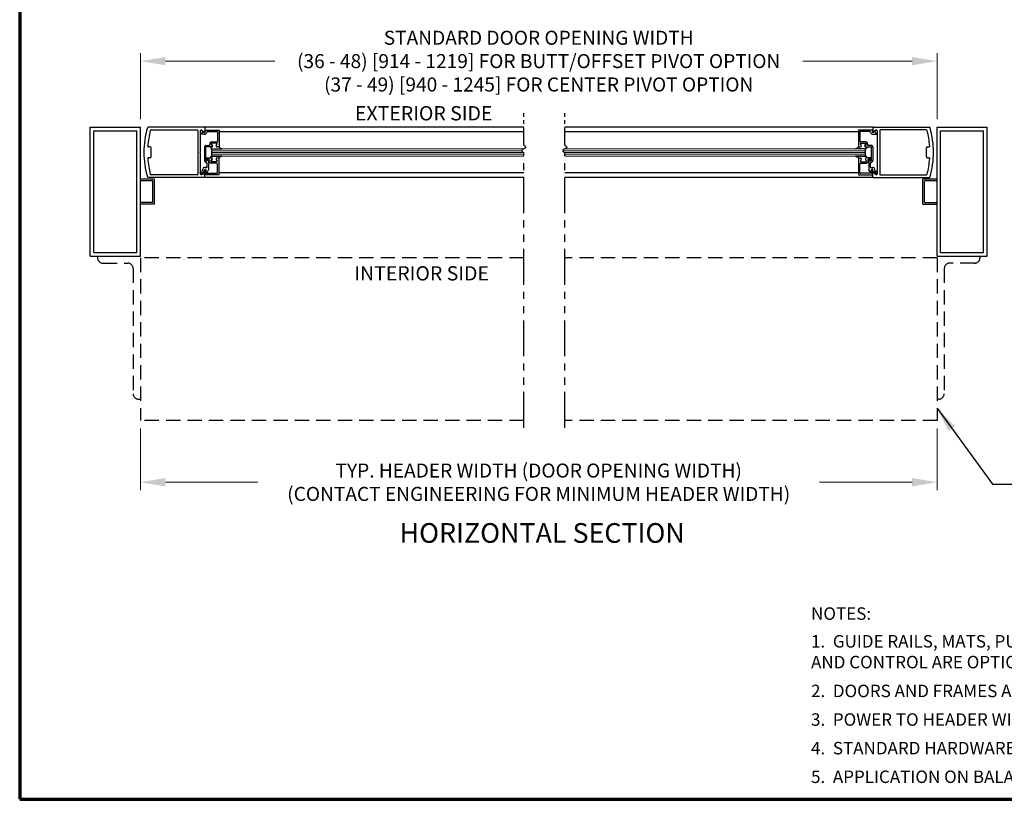
# Model space of a CAD drawing. Extents: x 0 to 60, y -1.5 to 81.5.
# Drawn here: x 0 to 34.4, y 0 to 27.2 of the extents above; entities that cross this region are included whole.
import ezdxf
from ezdxf.enums import TextEntityAlignment as Align

# ---------------------------------------------------------------- set-up
doc = ezdxf.new("R2010")
doc.units = 0
doc.header["$MEASUREMENT"] = 0
doc.header["$PDMODE"] = 2
for name, pattern in [('DASHED', [0.75, 0.5, -0.25]), ('PHANTOM', [2.5, 1.25, -0.25, 0.25, -0.25, 0.25, -0.25]), ('PHANTOM2', [1.25, 0.625, -0.125, 0.125, -0.125, 0.125, -0.125])]:
    doc.linetypes.add(name, pattern=pattern)
doc.layers.get('0').update_dxf_attribs({"linetype": 'CONTINUOUS'})
doc.layers.get('Defpoints').update_dxf_attribs({"linetype": 'CONTINUOUS'})
for name, color, linetype, lineweight in [('Border', 1, 'CONTINUOUS', 70), ('Dimension', 2, 'CONTINUOUS', 15), ('GLASS', 121, 'CONTINUOUS', 9), ('Notes', 4, 'CONTINUOUS', 25), ('Object', 7, 'CONTINUOUS', 30), ('OBJECT DETAIL', 254, 'CONTINUOUS', 25), ('PHANTOM', 6, 'PHANTOM', 30), ('SECTION', 6, 'PHANTOM2', 25)]:
    doc.layers.add(name, color=color, linetype=linetype, lineweight=lineweight)
doc.layers.add('GHOST', color=30, linetype='DASHED')
doc.styles.get("Standard").update_dxf_attribs({"font": 'arial.ttf'})
doc.dimstyles.new('Nabco Dimension Arch Style - Autocad', dxfattribs={"dimscale": 7, "dimtxt": 0.125, "dimasz": 0.125, "dimexe": 0.04, "dimexo": 0.04, "dimgap": 0.04, "dimtad": 0, "dimdec": 4, "dimzin": 4, "dimdsep": 46, "dimlunit": 5, "dimtxsty": 'Standard', "dimcen": 0, "dimclrd": 256, "dimclre": 256, "dimclrt": 256, "dimadec": 1, "dimazin": 1, "dimtm": 1e-09, "dimtfac": 1, "dimtdec": 4, "dimtofl": 0, "dimtmove": 0, "dimatfit": 3, "dimfxl": 0, "dimfrac": 2, "dimtolj": 1, "dimtzin": 4, "dimlwd": -1, "dimlwe": -1, "dimarcsym": 0})

# ---------------------------------------------------------------- blocks, each defined once
blk = doc.blocks.new('*D14')
at = {"layer": 'Defpoints', "color": 0}
for p in [(32.062, 25.801), (4.217, 23.488), (32.062, 23.488)]:
    blk.add_point(p, dxfattribs=at)
at = {"layer": 'Dimension'}
for p, q in [((4.217, 23.768), (4.217, 26.081)), ((32.062, 23.768), (32.062, 26.081)), ((5.092, 25.801), (8.912, 25.801)), ((31.187, 25.801), (27.367, 25.801))]:
    blk.add_line(p, q, dxfattribs=at)
for points in [[(5.092, 25.946), (5.092, 25.655), (4.217, 25.801)], [(31.187, 25.946), (31.187, 25.655), (32.062, 25.801)]]:
    blk.add_solid(points, dxfattribs=at)
at = {"layer": 'Dimension', "insert": (18.139, 25.801), "char_height": 0.49, "attachment_point": 5}
blk.add_mtext('\\A1;STANDARD DOOR OPENING WIDTH\\P(36 - 48) [914 - 1219] FOR BUTT/OFFSET PIVOT OPTION\\P(37 - 49) [940 - 1245] FOR CENTER PIVOT OPTION', dxfattribs=at)
blk = doc.blocks.new('*D15')
at = {"layer": 'Defpoints', "color": 0}
for p in [(4.217, 13.238), (32.062, 13.238), (32.062, 11.083)]:
    blk.add_point(p, dxfattribs=at)
at = {"layer": 'Dimension'}
for p, q in [((4.217, 12.958), (4.217, 10.803)), ((32.062, 12.958), (32.062, 10.803)), ((5.092, 11.083), (8.328, 11.083)), ((31.187, 11.083), (27.95, 11.083))]:
    blk.add_line(p, q, dxfattribs=at)
for points in [[(5.092, 11.229), (5.092, 10.937), (4.217, 11.083)], [(31.187, 11.229), (31.187, 10.937), (32.062, 11.083)]]:
    blk.add_solid(points, dxfattribs=at)
at = {"layer": 'Dimension', "insert": (18.139, 11.083), "char_height": 0.49, "attachment_point": 5}
blk.add_mtext('\\A1;TYP. HEADER WIDTH (DOOR OPENING WIDTH)\\P(CONTACT ENGINEERING FOR MINIMUM HEADER WIDTH)', dxfattribs=at)

msp = doc.modelspace()

# ---------------------------------------------------------------- linework, layer by layer
msp.add_line((6.71255, 22.48285), (6.71255, 22.73288))
at = {"layer": 'Border', "color": 1, "lineweight": 70}
for p, q in [((0, 81.48008), (0, 0.00005)), ((0, 0.00005), (59.98401, 0.00005))]:
    msp.add_line(p, q, dxfattribs=at)
at = {"layer": 'GHOST'}
for p, q in [((2.71684, 18.98764), (2.71684, 18.92514)), ((33.56184, 18.98764), (33.56184, 18.92514)), ((2.90434, 18.73764), (3.77934, 18.73764)), ((17.61618, 18.92514), (4.21684, 18.92514)), ((4.21684, 18.92514), (4.21684, 13.23764)), ((32.06184, 18.92514), (19.04807, 18.92514)), ((32.06184, 18.92514), (32.06184, 13.23764)), ((33.37434, 18.73764), (32.49934, 18.73764)), ((3.96684, 18.55014), (3.96684, 14.17514)), ((32.31184, 18.55014), (32.31184, 14.17514)), ((4.15434, 13.98764), (4.21684, 13.98764)), ((32.12434, 13.98764), (32.06184, 13.98764)), ((17.61618, 13.23764), (4.21684, 13.23764)), ((32.06184, 13.23764), (19.04807, 13.23764))]:
    msp.add_line(p, q, dxfattribs=at)
for centre, start, end in [((2.90434, 18.92514), 180, 270), ((3.77934, 18.55014), 0, 90), ((32.49934, 18.55014), 90, 180), ((33.37434, 18.92514), 270, 0), ((4.15434, 14.17514), 180, 270), ((32.12434, 14.17514), 270, 0)]:
    msp.add_arc(centre, 0.1875, start, end, dxfattribs=at)
at = {"layer": 'GLASS'}
for p, q in [((17.61553, 22.73288), (6.71255, 22.73288)), ((19.04742, 22.73281), (29.56613, 22.73281)), ((17.54501, 22.67038), (6.71255, 22.67038)), ((17.61618, 22.60788), (6.71255, 22.60788)), ((17.61618, 22.54538), (6.71255, 22.54538)), ((6.71255, 22.48285), (17.61618, 22.48285)), ((18.9769, 22.67031), (29.56613, 22.67031)), ((19.04807, 22.60781), (29.56613, 22.60781)), ((19.04807, 22.54531), (29.56613, 22.54531)), ((29.56613, 22.48278), (19.04807, 22.48278))]:
    msp.add_line(p, q, dxfattribs=at)
at = {"layer": 'Object'}
for p, q in [((2.46684, 18.98764), (2.46684, 23.48764)), ((2.46684, 23.48764), (4.21684, 23.48764)), ((4.21684, 18.98764), (4.21684, 23.48764)), ((6.45121, 23.48764), (4.49209, 23.48764)), ((17.61618, 23.48764), (6.45121, 23.48764)), ((6.46721, 23.47164), (6.46721, 23.34714)), ((29.82747, 23.48757), (19.04807, 23.48757)), ((29.81147, 23.47157), (29.81147, 23.34707)), ((29.82747, 23.48757), (31.7866, 23.48757)), ((32.06184, 18.98764), (32.06184, 23.48764)), ((32.06184, 23.48764), (33.81184, 23.48764)), ((33.81184, 18.98764), (33.81184, 23.48764)), ((2.59185, 19.11258), (2.59185, 23.36263)), ((2.59185, 23.36263), (4.09189, 23.36263)), ((4.09189, 19.11258), (4.09189, 23.36263)), ((4.59454, 23.39763), (6.20519, 23.39763)), ((6.22119, 23.38163), (6.22119, 21.84349)), ((6.3112, 23.36164), (6.3112, 22.62856)), ((6.45252, 23.24693), (6.33658, 23.24693)), ((6.41434, 23.35194), (6.33878, 23.26188)), ((6.35735, 23.38793), (6.44253, 23.33369)), ((6.42373, 23.32843), (6.41434, 23.35194)), ((6.46753, 23.38594), (6.48131, 23.35144)), ((17.61618, 23.33369), (6.96758, 23.33369)), ((29.3111, 23.33363), (19.04807, 23.33363)), ((29.92134, 23.38786), (29.83615, 23.33363)), ((29.85495, 23.32836), (29.86434, 23.35187)), ((29.96748, 23.36157), (29.96748, 22.62849)), ((30.05749, 23.38156), (30.05749, 21.84342)), ((31.68414, 23.39756), (30.07349, 23.39756)), ((32.18686, 19.11258), (32.18686, 23.36263)), ((32.18686, 23.36263), (33.6869, 23.36263)), ((33.6869, 19.11258), (33.6869, 23.36263)), ((4.56202, 22.80008), (4.50494, 22.80008)), ((4.59202, 22.45505), (4.59202, 22.77008)), ((31.68666, 22.45498), (31.68666, 22.77001)), ((31.71666, 22.80001), (31.77374, 22.80001)), ((4.56202, 22.42504), (4.50494, 22.42504)), ((6.3112, 22.62856), (6.2952, 22.61256)), ((6.3112, 22.59656), (6.2952, 22.61256)), ((6.3112, 22.59656), (6.3112, 21.85712)), ((29.96748, 22.62849), (29.98348, 22.61249)), ((29.96748, 22.59649), (29.98348, 22.61249)), ((29.96748, 22.59649), (29.96748, 21.85705)), ((31.71666, 22.42497), (31.77374, 22.42497)), ((6.45121, 21.73748), (4.49209, 21.73748)), ((6.20519, 21.82749), (4.59454, 21.82749)), ((6.39552, 21.97338), (6.31298, 21.92573)), ((6.33798, 21.88242), (6.45753, 21.95144)), ((6.35735, 21.8372), (6.44253, 21.89143)), ((6.39552, 21.97338), (6.39552, 22.0218)), ((17.61618, 21.73748), (6.45121, 21.73748)), ((6.45753, 21.95144), (6.45753, 21.9908)), ((6.46253, 21.82978), (6.46253, 21.9848)), ((6.46721, 21.75349), (6.46721, 21.87799)), ((6.50091, 21.89296), (6.48941, 21.98663)), ((17.61618, 21.89204), (6.96258, 21.89204)), ((29.3161, 21.89197), (19.04807, 21.89197)), ((29.82747, 21.73741), (19.04807, 21.73741)), ((29.81147, 21.75342), (29.81147, 21.87792)), ((29.82747, 21.73741), (31.7866, 21.73741)), ((29.92134, 21.83713), (29.83615, 21.89136)), ((30.07349, 21.82742), (31.68414, 21.82742)), ((4.71684, 21.67498), (4.21684, 21.67498)), ((4.65434, 21.61248), (4.21684, 21.61248)), ((4.65434, 20.86279), (4.65434, 21.61248)), ((4.71684, 20.80029), (4.71684, 21.67498)), ((32.06184, 21.67498), (31.56184, 21.67498)), ((31.56184, 20.80029), (31.56184, 21.67498)), ((32.06184, 21.61248), (31.62434, 21.61248)), ((31.62434, 20.86279), (31.62434, 21.61248)), ((4.65434, 20.86279), (4.21684, 20.86279)), ((4.71684, 20.80029), (4.21684, 20.80029)), ((31.56184, 20.80029), (32.06184, 20.80029)), ((31.62434, 20.86279), (32.06184, 20.86279)), ((2.46684, 18.98764), (4.21684, 18.98764)), ((2.59185, 19.11258), (4.09189, 19.11258)), ((32.06184, 18.98764), (33.81184, 18.98764)), ((32.18686, 19.11258), (33.6869, 19.11258))]:
    msp.add_line(p, q, dxfattribs=at)
for centre, radius, start, end in [((7.34872, 22.62007), 3.00689, 163.65886, 180.143106), ((4.49209, 23.45764), 0.03, 90, 163.65886), ((6.45121, 23.47164), 0.016, 360, 90), ((29.82747, 23.47157), 0.016, 90, 180), ((31.7866, 23.45757), 0.03, 16.34114, 90), ((31.7866, 23.45757), 0.03, 16.34114, 90), ((28.92997, 22.62), 3.00689, 359.856894, 16.34114), ((7.46727, 22.61256), 3.00031, 165.273514, 175.800337), ((4.59454, 23.36763), 0.03, 90, 165.273514), ((6.20519, 23.38163), 0.016, 360, 90), ((6.3412, 23.36264), 0.03, 57.44785, 180), ((6.3505, 23.25253), 0.015, 141.41849, 201.90893), ((6.45252, 23.33994), 0.031, 201.78, 21.784254), ((6.45121, 23.34714), 0.016, 237.139919, 0), ((29.82747, 23.34707), 0.016, 180, 302.860081), ((29.93748, 23.36257), 0.03, 360, 122.55215), ((29.92818, 23.25246), 0.015, 338.09107, 38.58151), ((30.07349, 23.38156), 0.016, 90, 180), ((31.68414, 23.36756), 0.03, 14.726486, 90), ((28.81141, 22.61249), 3.00031, 4.199663, 14.726486), ((4.50494, 22.83008), 0.03, 175.800337, 270), ((4.56202, 22.77008), 0.03, 360, 90), ((31.71666, 22.77001), 0.03, 90, 180), ((31.77374, 22.83001), 0.03, 270, 4.199663), ((7.34872, 22.60505), 3.00689, 179.856894, 196.34114), ((4.50494, 22.39504), 0.03, 90, 184.199663), ((7.46727, 22.61256), 3.00031, 184.199663, 194.726486), ((4.56202, 22.45505), 0.03, 270, 360), ((31.71666, 22.45498), 0.03, 180, 270), ((28.81141, 22.61249), 3.00031, 345.273514, 355.800337), ((31.77374, 22.39497), 0.03, 355.800337, 90), ((28.92997, 22.60498), 3.00689, 343.65886, 0.143106), ((6.45753, 22.0218), 0.06201, 90, 180), ((4.49209, 21.76749), 0.03, 196.34114, 270), ((4.59454, 21.8575), 0.03, 194.726486, 270), ((6.20519, 21.84349), 0.016, 270, 0), ((6.32548, 21.90408), 0.025, 120, 300), ((6.3412, 21.86248), 0.03, 180, 302.55215), ((6.45121, 21.87799), 0.016, 360, 122.860081), ((6.45121, 21.75349), 0.016, 270, 360), ((6.47753, 21.9848), 0.015, 95.748818, 180), ((6.47452, 21.9848), 0.015, 7, 84.251182), ((29.82747, 21.87792), 0.016, 57.139919, 180), ((29.82747, 21.75342), 0.016, 180, 270), ((29.93748, 21.86242), 0.03, 237.44785, 0), ((29.9532, 21.90401), 0.025, 240, 60), ((30.07349, 21.84342), 0.016, 180, 270), ((31.68414, 21.85743), 0.03, 270, 345.273514), ((31.7866, 21.76742), 0.03, 270, 343.65886), ((31.7866, 21.76742), 0.03, 270, 343.65886)]:
    msp.add_arc(centre, radius, start, end, dxfattribs=at)
at = {"layer": 'OBJECT DETAIL'}
for p, q in [((6.46753, 23.38594), (6.96758, 23.38594)), ((6.57149, 23.33594), (6.91757, 23.33594)), ((6.91757, 23.33594), (6.91757, 22.9799)), ((6.96758, 23.38594), (6.96758, 22.80488)), ((29.81115, 23.38587), (29.3111, 23.38587)), ((29.3111, 23.38587), (29.3111, 22.80481)), ((29.70719, 23.33587), (29.36111, 23.33587)), ((29.36111, 23.33587), (29.36111, 22.97983)), ((29.81115, 23.38587), (29.79737, 23.35137)), ((29.82616, 23.24686), (29.9421, 23.24686)), ((29.86434, 23.35187), (29.93991, 23.26181)), ((6.45753, 22.78988), (6.45753, 22.32883)), ((6.50753, 22.32883), (6.50753, 22.78988)), ((6.52253, 22.85489), (6.61855, 22.85489)), ((6.71355, 22.80488), (6.52253, 22.80488)), ((6.68429, 22.90742), (6.7224, 22.84141)), ((6.88506, 22.92992), (6.69728, 22.92992)), ((6.7404, 22.85139), (6.70807, 22.90739)), ((6.71008, 22.9799), (6.91757, 22.9799)), ((6.7163, 22.73288), (7.06572, 22.73288)), ((6.86572, 22.85141), (6.89805, 22.90742)), ((6.96258, 22.80491), (6.89257, 22.80491)), ((6.96758, 22.80488), (6.91057, 22.80488)), ((29.56238, 22.73281), (29.21296, 22.73281)), ((29.3111, 22.80481), (29.36811, 22.80481)), ((29.3161, 22.80484), (29.38611, 22.80484)), ((29.56861, 22.97983), (29.36111, 22.97983)), ((29.41296, 22.85134), (29.38063, 22.90735)), ((29.39362, 22.92985), (29.5814, 22.92985)), ((29.53828, 22.85132), (29.57062, 22.90732)), ((29.59439, 22.90735), (29.55628, 22.84134)), ((29.56513, 22.80481), (29.75615, 22.80481)), ((29.56613, 22.48278), (29.56613, 22.73281)), ((29.75615, 22.85482), (29.66013, 22.85482)), ((29.77115, 22.32876), (29.77115, 22.78981)), ((29.82116, 22.78981), (29.82116, 22.32876)), ((6.50753, 22.38984), (6.50753, 22.38584)), ((6.52253, 22.37084), (6.62129, 22.37084)), ((6.53853, 22.42084), (6.69555, 22.42084)), ((6.57754, 22.37084), (6.57754, 22.37084)), ((6.62129, 22.30083), (6.62129, 22.37084)), ((6.7224, 22.37434), (6.68429, 22.30833)), ((6.68429, 22.30831), (6.7224, 22.37431)), ((6.71255, 22.48285), (6.7163, 22.48285)), ((7.06572, 22.48285), (6.7163, 22.48285)), ((6.7163, 22.48285), (7.06572, 22.48285)), ((6.96258, 22.41084), (6.89257, 22.41084)), ((6.96258, 22.41082), (6.89257, 22.41082)), ((6.96258, 22.41084), (6.96258, 21.82978)), ((29.56238, 22.48278), (29.21296, 22.48278)), ((29.21296, 22.48278), (29.56238, 22.48278)), ((29.3161, 22.41077), (29.38611, 22.41077)), ((29.3161, 22.41077), (29.3161, 21.82971)), ((29.3161, 22.41075), (29.38611, 22.41075)), ((29.55628, 22.37427), (29.59439, 22.30826)), ((29.59439, 22.30824), (29.55628, 22.37424)), ((29.56613, 22.48278), (29.56238, 22.48278)), ((29.74015, 22.42077), (29.58313, 22.42077)), ((29.75615, 22.37077), (29.65739, 22.37077)), ((29.65739, 22.30076), (29.65739, 22.37077)), ((29.70114, 22.37077), (29.70114, 22.37077)), ((29.77115, 22.38977), (29.77115, 22.38577)), ((6.53253, 22.08381), (6.45753, 22.08381)), ((6.53253, 22.30383), (6.53253, 22.30383)), ((6.54753, 22.09881), (6.54753, 22.23882)), ((6.55754, 22.35084), (6.55754, 22.32883)), ((6.59754, 22.35084), (6.59754, 21.9959)), ((6.88157, 22.23582), (6.6863, 22.23582)), ((6.88506, 22.28583), (6.69728, 22.28583)), ((6.88506, 22.2858), (6.69728, 22.2858)), ((6.86572, 22.36434), (6.89805, 22.30833)), ((6.86572, 22.36431), (6.89805, 22.30831)), ((6.91257, 21.91079), (6.91257, 22.20482)), ((29.36611, 21.91072), (29.36611, 22.20475)), ((29.41296, 22.36427), (29.38063, 22.30826)), ((29.41296, 22.36424), (29.38063, 22.30824)), ((29.39362, 22.28576), (29.5814, 22.28576)), ((29.39362, 22.28574), (29.5814, 22.28574)), ((29.39711, 22.23575), (29.59238, 22.23575)), ((29.68114, 22.35077), (29.68114, 21.99583)), ((29.72115, 22.35077), (29.72115, 22.32876)), ((29.73115, 22.09874), (29.73115, 22.23876)), ((29.74615, 22.30376), (29.74615, 22.30376)), ((29.74615, 22.08374), (29.82116, 22.08374)), ((6.96258, 21.82978), (6.46253, 21.82978)), ((6.5158, 21.87979), (6.88157, 21.87979)), ((6.51953, 21.91677), (6.51953, 21.9908)), ((6.54752, 21.90927), (6.59754, 21.9959)), ((29.3161, 21.82971), (29.81616, 21.82971)), ((29.76288, 21.87972), (29.39711, 21.87972)), ((29.73116, 21.9092), (29.68114, 21.99583)), ((29.75915, 21.9167), (29.75915, 21.99073)), ((29.77777, 21.89289), (29.78927, 21.98656)), ((29.81616, 21.82971), (29.81616, 21.98473)), ((29.82116, 21.95137), (29.82116, 21.99073)), ((29.9407, 21.88235), (29.82116, 21.95137)), ((29.88316, 21.97331), (29.88316, 22.02173)), ((29.88316, 21.97331), (29.9657, 21.92566))]:
    msp.add_line(p, q, dxfattribs=at)
for points in [[(6.69555, 22.79491), (6.68998, 22.78986), (6.68556, 22.78533), (6.68215, 22.78124), (6.67964, 22.77751), (6.67792, 22.77404), (6.67686, 22.77076), (6.67636, 22.76757), (6.67628, 22.76439), (6.6766, 22.76114), (6.67757, 22.75778), (6.67954, 22.75427), (6.68285, 22.75055), (6.68784, 22.74659), (6.69485, 22.74236), (6.70422, 22.7378), (6.7163, 22.73288)], [(6.69555, 22.79491), (6.68998, 22.78986), (6.68556, 22.78533), (6.68215, 22.78124), (6.67964, 22.77751), (6.67792, 22.77404), (6.67686, 22.77076), (6.67636, 22.76757), (6.67628, 22.76439), (6.6766, 22.76114), (6.67757, 22.75778), (6.67954, 22.75427), (6.68285, 22.75055), (6.68784, 22.74659), (6.69485, 22.74236), (6.70422, 22.7378), (6.7163, 22.73288)], [(7.06572, 22.73288), (7.03941, 22.74495), (7.01934, 22.75446), (7.00432, 22.76225), (6.99314, 22.76916), (6.98458, 22.77604), (6.97744, 22.78373), (6.97051, 22.79307), (6.96258, 22.80491)], [(29.21296, 22.73281), (29.23927, 22.74488), (29.25934, 22.75439), (29.27436, 22.76218), (29.28554, 22.76909), (29.2941, 22.77597), (29.30124, 22.78366), (29.30817, 22.793), (29.3161, 22.80484)], [(29.58313, 22.79484), (29.5887, 22.78979), (29.59312, 22.78526), (29.59653, 22.78117), (29.59904, 22.77744), (29.60076, 22.77397), (29.60182, 22.77069), (29.60232, 22.7675), (29.6024, 22.76432), (29.60208, 22.76107), (29.60111, 22.75771), (29.59914, 22.7542), (29.59583, 22.75048), (29.59084, 22.74653), (29.58383, 22.74229), (29.57446, 22.73773), (29.56238, 22.73281)], [(29.58313, 22.79484), (29.5887, 22.78979), (29.59312, 22.78526), (29.59653, 22.78117), (29.59904, 22.77744), (29.60076, 22.77397), (29.60182, 22.77069), (29.60232, 22.7675), (29.6024, 22.76432), (29.60208, 22.76107), (29.60111, 22.75771), (29.59914, 22.7542), (29.59583, 22.75048), (29.59084, 22.74653), (29.58383, 22.74229), (29.57446, 22.73773), (29.56238, 22.73281)], [(6.69555, 22.42082), (6.68998, 22.42587), (6.68556, 22.4304), (6.68215, 22.43448), (6.67964, 22.43822), (6.67792, 22.44168), (6.67686, 22.44497), (6.67636, 22.44816), (6.67628, 22.45134), (6.6766, 22.45458), (6.67757, 22.45794), (6.67954, 22.46146), (6.68285, 22.46517), (6.68784, 22.46913), (6.69485, 22.47337), (6.70422, 22.47793), (6.7163, 22.48285)], [(6.69555, 22.42082), (6.68998, 22.42587), (6.68556, 22.4304), (6.68215, 22.43448), (6.67964, 22.43822), (6.67792, 22.44168), (6.67686, 22.44497), (6.67636, 22.44816), (6.67628, 22.45134), (6.6766, 22.45458), (6.67757, 22.45794), (6.67954, 22.46146), (6.68285, 22.46517), (6.68784, 22.46913), (6.69485, 22.47337), (6.70422, 22.47793), (6.7163, 22.48285)], [(7.06572, 22.48285), (7.03941, 22.47077), (7.01934, 22.46126), (7.00432, 22.45347), (6.99314, 22.44656), (6.98458, 22.43969), (6.97744, 22.432), (6.97051, 22.42266), (6.96258, 22.41082)], [(29.21296, 22.48278), (29.23927, 22.4707), (29.25934, 22.46119), (29.27436, 22.4534), (29.28554, 22.44649), (29.2941, 22.43962), (29.30124, 22.43193), (29.30817, 22.42259), (29.3161, 22.41075)], [(29.58313, 22.42075), (29.5887, 22.4258), (29.59312, 22.43033), (29.59653, 22.43441), (29.59904, 22.43815), (29.60076, 22.44162), (29.60182, 22.4449), (29.60232, 22.44809), (29.6024, 22.45127), (29.60208, 22.45451), (29.60111, 22.45787), (29.59914, 22.46139), (29.59583, 22.4651), (29.59084, 22.46906), (29.58383, 22.4733), (29.57446, 22.47786), (29.56238, 22.48278)], [(29.58313, 22.42075), (29.5887, 22.4258), (29.59312, 22.43033), (29.59653, 22.43441), (29.59904, 22.43815), (29.60076, 22.44162), (29.60182, 22.4449), (29.60232, 22.44809), (29.6024, 22.45127), (29.60208, 22.45451), (29.60111, 22.45787), (29.59914, 22.46139), (29.59583, 22.4651), (29.59084, 22.46906), (29.58383, 22.4733), (29.57446, 22.47786), (29.56238, 22.48278)]]:
    msp.add_lwpolyline(points, dxfattribs=at)
for centre, radius, start, end in [((6.45252, 23.33994), 0.09301, 270, 343.604981), ((6.57149, 23.30493), 0.031, 90, 163.604981), ((29.70719, 23.30486), 0.031, 16.395019, 90), ((29.82616, 23.33987), 0.09301, 196.395019, 270), ((29.82616, 23.33987), 0.031, 158.215746, 338.22), ((6.52253, 22.78988), 0.06501, 90, 180), ((6.52253, 22.78988), 0.015, 90, 180), ((6.61855, 22.88589), 0.031, 270, 17.582776), ((6.71008, 22.91489), 0.06501, 90, 197.582776), ((6.69728, 22.91492), 0.015, 90, 210), ((6.69555, 22.82591), 0.031, 270, 30), ((6.72106, 22.91489), 0.015, 90, 210), ((6.71355, 22.83589), 0.031, 270, 30), ((6.89257, 22.83591), 0.031, 150, 270), ((6.88506, 22.91492), 0.015, 330, 90), ((29.39362, 22.91485), 0.015, 90, 210), ((29.38611, 22.83584), 0.031, 270, 30), ((29.56513, 22.83582), 0.031, 150, 270), ((29.58313, 22.82584), 0.031, 150, 270), ((29.55762, 22.91482), 0.015, 330, 90), ((29.56861, 22.91482), 0.06501, 342.417224, 90), ((29.5814, 22.91485), 0.015, 330, 90), ((29.66013, 22.88582), 0.031, 162.417224, 270), ((29.75615, 22.78981), 0.06501, 0, 90), ((29.75615, 22.78981), 0.015, 0, 90), ((6.53853, 22.38984), 0.031, 90, 180), ((6.52253, 22.38584), 0.015, 180, 270), ((6.57754, 22.35084), 0.02, 90, 180), ((6.57754, 22.35084), 0.02, 360, 90), ((6.69555, 22.38984), 0.031, 330, 90), ((6.69555, 22.38982), 0.031, 330, 90), ((6.89257, 22.37984), 0.031, 90, 210), ((6.89257, 22.37981), 0.031, 90, 210), ((29.38611, 22.37977), 0.031, 330, 90), ((29.38611, 22.37975), 0.031, 330, 90), ((29.58313, 22.38977), 0.031, 90, 210), ((29.58313, 22.38975), 0.031, 90, 210), ((29.70114, 22.35077), 0.02, 90, 180), ((29.70114, 22.35077), 0.02, 360, 90), ((29.74015, 22.38977), 0.031, 360, 90), ((29.75615, 22.38577), 0.015, 270, 0), ((6.53253, 22.32883), 0.07501, 180, 270), ((6.53253, 22.32883), 0.025, 180, 270), ((6.53253, 22.32883), 0.025, 270, 360), ((6.53253, 22.23882), 0.015, 0, 90), ((6.53253, 22.09881), 0.015, 270, 0), ((6.6863, 22.30083), 0.06501, 180, 270), ((6.69728, 22.30083), 0.015, 150, 270), ((6.69728, 22.30081), 0.015, 150, 270), ((6.88157, 22.20482), 0.031, 360, 90), ((6.88506, 22.30083), 0.015, 270, 30), ((6.88506, 22.30081), 0.015, 270, 30), ((29.39711, 22.20475), 0.031, 90, 180), ((29.39362, 22.30076), 0.015, 150, 270), ((29.39362, 22.30074), 0.015, 150, 270), ((29.5814, 22.30076), 0.015, 270, 30), ((29.5814, 22.30074), 0.015, 270, 30), ((29.59238, 22.30076), 0.06501, 270, 360), ((29.74615, 22.32876), 0.025, 180, 270), ((29.74615, 22.23876), 0.015, 90, 180), ((29.74615, 22.09874), 0.015, 180, 270), ((29.74615, 22.32876), 0.025, 270, 360), ((29.74615, 22.32876), 0.07501, 270, 360), ((29.82116, 22.02173), 0.06201, 0, 90), ((6.48853, 21.9908), 0.031, 360, 180), ((6.5158, 21.89479), 0.015, 187, 270), ((6.53453, 21.91677), 0.015, 180, 330), ((6.88157, 21.91079), 0.031, 270, 0), ((29.39711, 21.91072), 0.031, 180, 270), ((29.74415, 21.9167), 0.015, 210, 0), ((29.79015, 21.99073), 0.031, 360, 180), ((29.76288, 21.89472), 0.015, 270, 353), ((29.80416, 21.98473), 0.015, 95.748818, 173), ((29.80115, 21.98473), 0.015, 0, 84.251182)]:
    msp.add_arc(centre, radius, start, end, dxfattribs=at)
at = {"layer": 'PHANTOM'}
for p, q in [((17.61618, 12.98764), (17.61618, 22.60821)), ((19.04807, 12.98764), (19.04807, 22.60814))]:
    msp.add_line(p, q, dxfattribs=at)
at = {"layer": 'SECTION'}
for p, q in [((17.61618, 22.85821), (17.61618, 23.98764)), ((19.04807, 22.85814), (19.04807, 23.98764))]:
    msp.add_line(p, q, dxfattribs=at)
for points in [[(17.61618, 22.85821), (17.65464, 22.83618), (17.67771, 22.81671), (17.68759, 22.79943), (17.6865, 22.78399), (17.67661, 22.77001), (17.66013, 22.75714), (17.63925, 22.74499), (17.61618, 22.73321), (17.59311, 22.72143), (17.57224, 22.70928), (17.55576, 22.69641), (17.54587, 22.68243), (17.54477, 22.66699), (17.55466, 22.64971), (17.57773, 22.63024), (17.61618, 22.60821)], [(19.04807, 22.85814), (19.08653, 22.83611), (19.1096, 22.81664), (19.11948, 22.79936), (19.11839, 22.78392), (19.1085, 22.76995), (19.09202, 22.75707), (19.07115, 22.74492), (19.04807, 22.73314), (19.025, 22.72136), (19.00413, 22.70922), (18.98765, 22.69634), (18.97776, 22.68236), (18.97666, 22.66692), (18.98655, 22.64965), (19.00962, 22.63017), (19.04807, 22.60814)]]:
    msp.add_lwpolyline(points, dxfattribs=at)

# ---------------------------------------------------------------- texts
at = {"layer": 'Notes'}
msp.add_text('HORIZONTAL SECTION', height=0.688, dxfattribs=at).set_placement((18.26058, 8.96484), align=Align.CENTER)
at = {"layer": 'Notes', "attachment_point": 1}
for s, insert, char_height, width in [('EXTERIOR SIDE', (11.71696, 24.22855), 0.5, 16.1320907), ('INTERIOR SIDE', (11.69417, 18.63402), 0.5, 16.1320907), ('NOTES:', (27.65717, 6.70967), 0.4361, 2.4236375), ('1.  GUIDE RAILS, MATS, PUSH PLATES AND VARIOUS ELECTRONIC DEVICES FOR THE DOOR ACTIVATION\\P     AND CONTROL ARE OPTIONAL.  CONSULT WITH YOUR NABCO/GYRO TECH DISTRIBUTOR.', (27.65717, 5.74092), 0.4361, 32.3999087), ('2.  DOORS AND FRAMES ARE NOT INCLUDED UNLESS NOTED.  ', (27.65717, 4.00635), 0.4361, 32.3999087), ('3.  POWER TO HEADER WILL BE 115VAC, 5 AMP PER OPERATOR PROVIDED BY ELECTRICAL CONTRACTOR.  ', (27.65717, 3.00635), 0.4361, 32.3999087), ('4.  STANDARD HARDWARE SUPPLIED WILL ACCOMODATE DOOR THICKNESS OF 1 3/4" TO 2 1/4". ', (27.65717, 2.00635), 0.4361, 32.3999087), ('5.  APPLICATION ON BALANCE DOORS REQUIRES RELOCATION OF THE OPERATOR PIVOT. ', (27.65717, 1.00635), 0.4361, 32.3999087)]:
    msp.add_mtext(s, dxfattribs=dict(at, insert=insert, char_height=char_height, width=width))

# ---------------------------------------------------------------- dimensions: what is measured, and where the dimension line sits
at = {"layer": 'Dimension'}
for base, p1, p2, text, picture, middle in [((32.06184, 25.80054), (4.21684, 23.48764), (32.06184, 23.48764), 'STANDARD DOOR OPENING WIDTH\\P(36 - 48) [914 - 1219] FOR BUTT/OFFSET PIVOT OPTION\\P(37 - 49) [940 - 1245] FOR CENTER PIVOT OPTION', '*D14', (18.13934, 25.80054)), ((32.06184, 11.08323), (4.21684, 13.23764), (32.06184, 13.23764), 'TYP. HEADER WIDTH (DOOR OPENING WIDTH)\\P(CONTACT ENGINEERING FOR MINIMUM HEADER WIDTH)', '*D15', (18.13934, 11.08323))]:
    dim = msp.add_linear_dim(base=base, p1=p1, p2=p2, text=text, dimstyle='Nabco Dimension Arch Style - Autocad', override={"dimtxt": 0.07, "dimpost": '\\X'}, dxfattribs=at)
    dim.commit()
    dim.dimension.update_dxf_attribs({"geometry": picture, "text_midpoint": middle, "dimtype": 160})

# ---------------------------------------------------------------- leaders
at = {"layer": 'Notes', "annotation_type": 0, "has_hookline": 1, "hookline_direction": 0, "text_width": 10.85744}
msp.add_leader([(32.06184, 13.66652), (33.99583, 11.0103), (34.87083, 11.0103)], dimstyle='Nabco Dimension Arch Style - Autocad', override={"dimgap": 0.06, "dimtad": 0}, dxfattribs=at)

doc.saveas('drawing.dxf')
